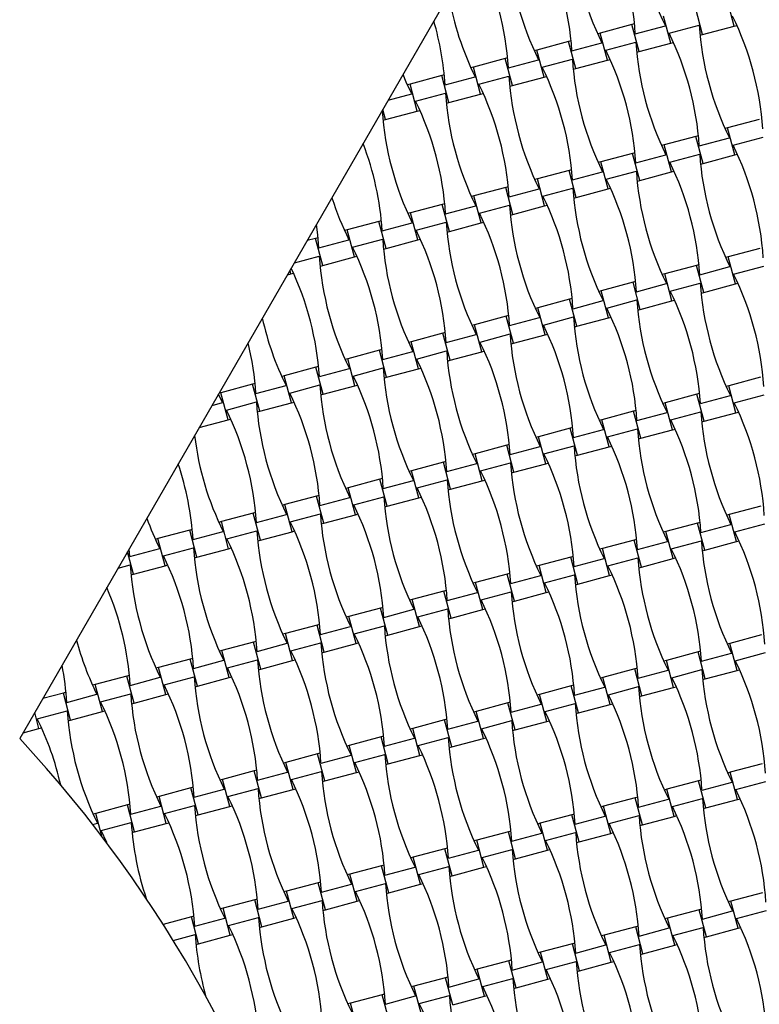
# Model space of a CAD drawing. Units: millimetres. Extents: x 1481 to 8781, y 2682 to 11757.
# Drawn here: x 5753 to 6240, y 8873 to 9521 of the extents above; entities that cross this region are included whole.
import ezdxf

# ---------------------------------------------------------------- set-up
doc = ezdxf.new("R2010")
doc.units = ezdxf.units.MM
doc.header["$LTSCALE"] = 50

msp = doc.modelspace()

# ---------------------------------------------------------------- linework, layer by layer
at = {"color": 7, "linetype": 'Continuous', "lineweight": 25}
for p, q in [((6162.51, 9757.16), (5753.24, 9048.28)), ((6223.49, 9517.08), (6218.73, 9534.85)), ((6181.76, 9505.9), (6177, 9523.67)), ((6202.63, 9511.49), (6197.86, 9529.26)), ((6156.14, 9518.08), (6135.27, 9512.49)), ((6157.82, 9518.53), (6156.14, 9518.08)), ((6160.9, 9500.31), (6156.14, 9518.08)), ((6158.36, 9511.93), (6178.15, 9517.24)), ((6180.61, 9512.34), (6200.4, 9517.64)), ((6202.63, 9511.49), (6223.49, 9517.08)), ((6223.49, 9517.08), (6225.18, 9517.53)), ((6135.27, 9512.49), (6133.59, 9512.04)), ((6140.03, 9494.72), (6135.27, 9512.49)), ((6200.94, 9511.04), (6202.63, 9511.49)), ((6114.41, 9506.9), (6093.54, 9501.31)), ((6116.09, 9507.35), (6114.41, 9506.9)), ((6119.17, 9489.13), (6114.41, 9506.9)), ((6116.63, 9500.75), (6136.42, 9506.05)), ((6138.88, 9501.16), (6158.67, 9506.46)), ((6160.9, 9500.31), (6181.76, 9505.9)), ((6181.76, 9505.9), (6183.45, 9506.35)), ((6093.54, 9501.31), (6091.86, 9500.86)), ((6098.31, 9483.54), (6093.54, 9501.31)), ((6159.21, 9499.86), (6160.9, 9500.31)), ((6072.68, 9495.72), (6051.82, 9490.13)), ((6074.37, 9496.17), (6072.68, 9495.72)), ((6077.44, 9477.95), (6072.68, 9495.72)), ((6074.9, 9489.57), (6094.69, 9494.87)), ((6097.16, 9489.98), (6116.95, 9495.28)), ((6119.17, 9489.13), (6140.03, 9494.72)), ((6140.03, 9494.72), (6141.72, 9495.17)), ((6032.64, 9484.99), (6030.95, 9484.54)), ((6051.82, 9490.13), (6050.13, 9489.68)), ((6056.58, 9472.36), (6051.82, 9490.13)), ((6117.48, 9488.68), (6119.17, 9489.13)), ((6010.09, 9478.95), (6008.4, 9478.5)), ((6030.95, 9484.54), (6010.09, 9478.95)), ((6014.85, 9461.18), (6010.09, 9478.95)), ((6035.71, 9466.77), (6030.95, 9484.54)), ((6033.18, 9478.39), (6052.97, 9483.69)), ((6055.43, 9478.8), (6075.22, 9484.1)), ((6077.44, 9477.95), (6098.31, 9483.54)), ((6098.31, 9483.54), (6099.99, 9483.99)), ((5995.78, 9468.37), (6011.24, 9472.51)), ((6013.7, 9467.62), (6033.49, 9472.92)), ((6035.71, 9466.77), (6056.58, 9472.36)), ((6056.58, 9472.36), (6058.26, 9472.81)), ((6075.76, 9477.5), (6077.44, 9477.95)), ((6034.03, 9466.32), (6035.71, 9466.77)), ((5993.99, 9455.59), (5992.21, 9462.2)), ((5993.99, 9455.59), (6014.85, 9461.18)), ((6014.85, 9461.18), (6016.54, 9461.63)), ((5992.3, 9455.13), (5993.99, 9455.59)), ((6239.95, 9455.65), (6219.09, 9450.06)), ((6219.09, 9450.06), (6217.4, 9449.61)), ((6223.85, 9432.29), (6219.09, 9450.06)), ((6198.22, 9444.47), (6177.36, 9438.88)), ((6199.91, 9444.92), (6198.22, 9444.47)), ((6202.99, 9426.69), (6198.22, 9444.47)), ((6200.45, 9438.32), (6220.24, 9443.62)), ((6222.7, 9438.72), (6242.49, 9444.03)), ((6156.5, 9433.29), (6135.63, 9427.7)), ((6158.18, 9433.74), (6156.5, 9433.29)), ((6161.26, 9415.51), (6156.5, 9433.29)), ((6177.36, 9438.88), (6175.67, 9438.43)), ((6182.12, 9421.1), (6177.36, 9438.88)), ((6180.97, 9427.54), (6200.76, 9432.85)), ((6135.63, 9427.7), (6133.95, 9427.24)), ((6140.39, 9409.92), (6135.63, 9427.7)), ((6158.72, 9427.14), (6178.51, 9432.44)), ((6201.3, 9426.24), (6202.99, 9426.69)), ((6202.99, 9426.69), (6223.85, 9432.29)), ((6223.85, 9432.29), (6225.53, 9432.74)), ((6114.77, 9422.11), (6093.9, 9416.52)), ((6116.45, 9422.56), (6114.77, 9422.11)), ((6119.53, 9404.33), (6114.77, 9422.11)), ((6116.99, 9415.96), (6136.78, 9421.26)), ((6139.24, 9416.36), (6159.03, 9421.66)), ((6161.26, 9415.51), (6182.12, 9421.1)), ((6182.12, 9421.1), (6183.81, 9421.56)), ((6093.9, 9416.52), (6092.22, 9416.06)), ((6098.67, 9398.74), (6093.9, 9416.52)), ((6159.57, 9415.06), (6161.26, 9415.51)), ((6073.04, 9410.92), (6052.18, 9405.33)), ((6074.72, 9411.38), (6073.04, 9410.92)), ((6077.8, 9393.15), (6073.04, 9410.92)), ((6075.26, 9404.77), (6095.05, 9410.08)), ((6097.52, 9405.18), (6117.31, 9410.48)), ((6119.53, 9404.33), (6140.39, 9409.92)), ((6140.39, 9409.92), (6142.08, 9410.37)), ((6052.18, 9405.33), (6050.49, 9404.88)), ((6056.94, 9387.56), (6052.18, 9405.33)), ((6117.84, 9403.88), (6119.53, 9404.33)), ((6010.45, 9394.15), (6008.76, 9393.7)), ((6031.31, 9399.74), (6010.45, 9394.15)), ((6015.21, 9376.38), (6010.45, 9394.15)), ((6033, 9400.2), (6031.31, 9399.74)), ((6036.07, 9381.97), (6031.31, 9399.74)), ((6033.53, 9393.59), (6053.32, 9398.9)), ((6055.79, 9394), (6075.58, 9399.3)), ((6077.8, 9393.15), (6098.67, 9398.74)), ((6098.67, 9398.74), (6100.35, 9399.19)), ((5989.58, 9388.56), (5968.72, 9382.97)), ((5991.27, 9389.01), (5989.58, 9388.56)), ((5994.35, 9370.79), (5989.58, 9388.56)), ((5991.81, 9382.41), (6011.6, 9387.71)), ((6014.06, 9382.82), (6033.85, 9388.12)), ((6036.07, 9381.97), (6056.94, 9387.56)), ((6056.94, 9387.56), (6058.62, 9388.01)), ((6076.12, 9392.7), (6077.8, 9393.15)), ((5968.72, 9382.97), (5967.03, 9382.52)), ((5973.48, 9365.2), (5968.72, 9382.97)), ((6034.39, 9381.52), (6036.07, 9381.97)), ((5947.86, 9377.38), (5942.4, 9375.92)), ((5949.54, 9377.83), (5947.86, 9377.38)), ((5952.62, 9359.61), (5947.86, 9377.38)), ((5950.08, 9371.23), (5969.87, 9376.53)), ((5972.33, 9371.64), (5992.12, 9376.94)), ((5994.35, 9370.79), (6015.21, 9376.38)), ((6015.21, 9376.38), (6016.89, 9376.83)), ((5992.66, 9370.34), (5994.35, 9370.79)), ((6240.31, 9370.85), (6219.45, 9365.26)), ((5934, 9361.37), (5950.39, 9365.76)), ((5952.62, 9359.61), (5973.48, 9365.2)), ((5973.48, 9365.2), (5975.17, 9365.65)), ((6219.45, 9365.26), (6217.76, 9364.81)), ((6224.21, 9347.49), (6219.45, 9365.26)), ((5931.75, 9354.02), (5931.12, 9356.38)), ((5950.93, 9359.16), (5952.62, 9359.61)), ((6198.58, 9359.67), (6177.72, 9354.08)), ((6200.27, 9360.12), (6198.58, 9359.67)), ((6203.34, 9341.9), (6198.58, 9359.67)), ((6200.81, 9353.52), (6220.6, 9358.82)), ((6223.06, 9353.93), (6242.85, 9359.23)), ((5929.39, 9353.39), (5931.75, 9354.02)), ((5931.75, 9354.02), (5933.44, 9354.47)), ((6158.54, 9348.94), (6156.85, 9348.49)), ((6177.72, 9354.08), (6176.03, 9353.63)), ((6182.48, 9336.31), (6177.72, 9354.08)), ((6135.99, 9342.9), (6134.3, 9342.45)), ((6156.85, 9348.49), (6135.99, 9342.9)), ((6140.75, 9325.13), (6135.99, 9342.9)), ((6161.62, 9330.72), (6156.85, 9348.49)), ((6159.08, 9342.34), (6178.87, 9347.64)), ((6181.33, 9342.75), (6201.12, 9348.05)), ((6203.34, 9341.9), (6224.21, 9347.49)), ((6224.21, 9347.49), (6225.89, 9347.94)), ((6115.13, 9337.31), (6094.26, 9331.72)), ((6116.81, 9337.76), (6115.13, 9337.31)), ((6119.89, 9319.54), (6115.13, 9337.31)), ((6117.35, 9331.16), (6137.14, 9336.46)), ((6139.6, 9331.57), (6159.39, 9336.87)), ((6161.62, 9330.72), (6182.48, 9336.31)), ((6182.48, 9336.31), (6184.17, 9336.76)), ((6201.66, 9341.45), (6203.34, 9341.9)), ((6094.26, 9331.72), (6092.58, 9331.27)), ((6099.02, 9313.95), (6094.26, 9331.72)), ((6159.93, 9330.27), (6161.62, 9330.72)), ((6073.4, 9326.13), (6052.53, 9320.54)), ((6075.08, 9326.58), (6073.4, 9326.13)), ((6078.16, 9308.36), (6073.4, 9326.13)), ((6075.62, 9319.98), (6095.41, 9325.28)), ((6097.88, 9320.38), (6117.66, 9325.69)), ((6119.89, 9319.54), (6140.75, 9325.13)), ((6140.75, 9325.13), (6142.44, 9325.58)), ((6052.53, 9320.54), (6050.85, 9320.09)), ((6057.3, 9302.76), (6052.53, 9320.54)), ((6118.2, 9319.08), (6119.89, 9319.54)), ((6031.67, 9314.95), (6010.81, 9309.36)), ((6033.36, 9315.4), (6031.67, 9314.95)), ((6036.43, 9297.17), (6031.67, 9314.95)), ((6033.89, 9308.8), (6053.68, 9314.1)), ((6056.15, 9309.2), (6075.94, 9314.51)), ((6078.16, 9308.36), (6099.02, 9313.95)), ((6099.02, 9313.95), (6100.71, 9314.4)), ((5989.94, 9303.77), (5969.08, 9298.18)), ((5991.63, 9304.22), (5989.94, 9303.77)), ((5994.7, 9285.99), (5989.94, 9303.77)), ((6010.81, 9309.36), (6009.12, 9308.91)), ((6015.57, 9291.58), (6010.81, 9309.36)), ((6014.42, 9298.02), (6034.21, 9303.33)), ((6076.47, 9307.9), (6078.16, 9308.36)), ((5969.08, 9298.18), (5967.39, 9297.72)), ((5973.84, 9280.4), (5969.08, 9298.18)), ((5992.17, 9297.62), (6011.96, 9302.92)), ((6034.75, 9296.72), (6036.43, 9297.17)), ((6036.43, 9297.17), (6057.3, 9302.76)), ((6057.3, 9302.76), (6058.98, 9303.22)), ((5948.21, 9292.59), (5927.35, 9286.99)), ((5949.9, 9293.04), (5948.21, 9292.59)), ((5952.98, 9274.81), (5948.21, 9292.59)), ((5950.44, 9286.43), (5970.23, 9291.74)), ((5972.69, 9286.84), (5992.48, 9292.14)), ((5994.7, 9285.99), (6015.57, 9291.58)), ((6015.57, 9291.58), (6017.25, 9292.04)), ((5927.35, 9286.99), (5925.66, 9286.54)), ((5932.11, 9269.22), (5927.35, 9286.99)), ((5993.02, 9285.54), (5994.7, 9285.99)), ((6240.67, 9286.06), (6219.81, 9280.47)), ((5906.49, 9281.4), (5885.62, 9275.81)), ((5908.17, 9281.86), (5906.49, 9281.4)), ((5911.25, 9263.63), (5906.49, 9281.4)), ((5908.71, 9275.25), (5928.5, 9280.56)), ((5930.96, 9275.66), (5950.75, 9280.96)), ((5952.98, 9274.81), (5973.84, 9280.4)), ((5973.84, 9280.4), (5975.53, 9280.85)), ((6219.81, 9280.47), (6218.12, 9280.01)), ((6224.57, 9262.69), (6219.81, 9280.47)), ((5886.77, 9269.38), (5884.12, 9274.97)), ((5885.62, 9275.81), (5884.42, 9275.49)), ((5890.38, 9258.04), (5885.62, 9275.81)), ((5951.29, 9274.36), (5952.98, 9274.81)), ((6198.94, 9274.87), (6178.08, 9269.28)), ((6200.63, 9275.33), (6198.94, 9274.87)), ((6203.7, 9257.1), (6198.94, 9274.87)), ((6201.17, 9268.72), (6220.95, 9274.03)), ((6223.42, 9269.13), (6243.21, 9274.43)), ((5879.81, 9267.51), (5886.77, 9269.38)), ((5889.24, 9264.48), (5909.02, 9269.78)), ((5911.25, 9263.63), (5932.11, 9269.22)), ((5932.11, 9269.22), (5933.8, 9269.67)), ((6178.08, 9269.28), (6176.39, 9268.83)), ((6182.84, 9251.51), (6178.08, 9269.28)), ((5871.41, 9252.96), (5890.38, 9258.04)), ((5890.38, 9258.04), (5892.07, 9258.49)), ((5909.56, 9263.18), (5911.25, 9263.63)), ((6136.35, 9258.1), (6134.66, 9257.65)), ((6157.21, 9263.69), (6136.35, 9258.1)), ((6141.11, 9240.33), (6136.35, 9258.1)), ((6158.9, 9264.15), (6157.21, 9263.69)), ((6161.98, 9245.92), (6157.21, 9263.69)), ((6159.44, 9257.54), (6179.23, 9262.85)), ((6181.69, 9257.95), (6201.48, 9263.25)), ((6203.7, 9257.1), (6224.57, 9262.69)), ((6224.57, 9262.69), (6226.25, 9263.14)), ((6115.49, 9252.51), (6094.62, 9246.92)), ((6117.17, 9252.96), (6115.49, 9252.51)), ((6120.25, 9234.74), (6115.49, 9252.51)), ((6117.71, 9246.36), (6137.5, 9251.66)), ((6139.96, 9246.77), (6159.75, 9252.07)), ((6161.98, 9245.92), (6182.84, 9251.51)), ((6182.84, 9251.51), (6184.53, 9251.96)), ((6202.02, 9256.65), (6203.7, 9257.1)), ((6094.62, 9246.92), (6092.94, 9246.47)), ((6099.38, 9229.15), (6094.62, 9246.92)), ((6160.29, 9245.47), (6161.98, 9245.92)), ((6073.76, 9241.33), (6052.89, 9235.74)), ((6075.44, 9241.78), (6073.76, 9241.33)), ((6078.52, 9223.56), (6073.76, 9241.33)), ((6075.98, 9235.18), (6095.77, 9240.48)), ((6098.23, 9235.59), (6118.02, 9240.89)), ((6120.25, 9234.74), (6141.11, 9240.33)), ((6141.11, 9240.33), (6142.8, 9240.78)), ((6052.89, 9235.74), (6051.21, 9235.29)), ((6057.66, 9217.97), (6052.89, 9235.74)), ((6118.56, 9234.29), (6120.25, 9234.74)), ((6032.03, 9230.15), (6011.17, 9224.56)), ((6033.71, 9230.6), (6032.03, 9230.15)), ((6036.79, 9212.38), (6032.03, 9230.15)), ((6034.25, 9224), (6054.04, 9229.3)), ((6056.51, 9224.41), (6076.3, 9229.71)), ((6078.52, 9223.56), (6099.38, 9229.15)), ((6099.38, 9229.15), (6101.07, 9229.6)), ((5991.99, 9219.42), (5990.3, 9218.97)), ((6011.17, 9224.56), (6009.48, 9224.11)), ((6015.93, 9206.79), (6011.17, 9224.56)), ((6076.83, 9223.11), (6078.52, 9223.56)), ((5969.44, 9213.38), (5967.75, 9212.93)), ((5990.3, 9218.97), (5969.44, 9213.38)), ((5974.2, 9195.61), (5969.44, 9213.38)), ((5995.06, 9201.2), (5990.3, 9218.97)), ((5992.53, 9212.82), (6012.31, 9218.12)), ((6014.78, 9213.23), (6034.57, 9218.53)), ((6036.79, 9212.38), (6057.66, 9217.97)), ((6057.66, 9217.97), (6059.34, 9218.42)), ((5948.57, 9207.79), (5927.71, 9202.2)), ((5950.26, 9208.24), (5948.57, 9207.79)), ((5953.34, 9190.02), (5948.57, 9207.79)), ((5950.8, 9201.64), (5970.59, 9206.94)), ((5973.05, 9202.05), (5992.84, 9207.35)), ((5995.06, 9201.2), (6015.93, 9206.79)), ((6015.93, 9206.79), (6017.61, 9207.24)), ((6035.11, 9211.93), (6036.79, 9212.38)), ((5927.71, 9202.2), (5926.02, 9201.75)), ((5932.47, 9184.43), (5927.71, 9202.2)), ((5993.38, 9200.75), (5995.06, 9201.2)), ((6241.03, 9201.26), (6220.16, 9195.67)), ((5906.85, 9196.61), (5885.98, 9191.02)), ((5908.53, 9197.06), (5906.85, 9196.61)), ((5911.61, 9178.83), (5906.85, 9196.61)), ((5909.07, 9190.46), (5928.86, 9195.76)), ((5931.32, 9190.86), (5951.11, 9196.17)), ((5953.34, 9190.02), (5974.2, 9195.61)), ((5974.2, 9195.61), (5975.89, 9196.06)), ((6220.16, 9195.67), (6218.48, 9195.22)), ((6224.93, 9177.9), (6220.16, 9195.67)), ((5885.98, 9191.02), (5884.3, 9190.57)), ((5890.74, 9173.24), (5885.98, 9191.02)), ((5951.65, 9189.56), (5953.34, 9190.02)), ((6199.3, 9190.08), (6178.44, 9184.49)), ((6200.99, 9190.53), (6199.3, 9190.08)), ((6204.06, 9172.31), (6199.3, 9190.08)), ((6201.52, 9183.93), (6221.31, 9189.23)), ((6223.78, 9184.33), (6243.57, 9189.64)), ((5865.12, 9185.43), (5844.25, 9179.84)), ((5866.8, 9185.88), (5865.12, 9185.43)), ((5869.88, 9167.65), (5865.12, 9185.43)), ((5867.34, 9179.28), (5887.13, 9184.58)), ((5889.59, 9179.68), (5909.38, 9184.99)), ((5911.61, 9178.83), (5932.47, 9184.43)), ((5932.47, 9184.43), (5934.16, 9184.88)), ((6178.44, 9184.49), (6176.75, 9184.04)), ((6183.2, 9166.71), (6178.44, 9184.49)), ((5844.25, 9179.84), (5842.57, 9179.38)), ((5849.02, 9162.06), (5844.25, 9179.84)), ((5847.87, 9168.5), (5867.66, 9173.8)), ((5890.74, 9173.24), (5892.43, 9173.7)), ((5909.92, 9178.38), (5911.61, 9178.83)), ((6157.57, 9178.9), (6136.71, 9173.31)), ((6159.26, 9179.35), (6157.57, 9178.9)), ((6162.33, 9161.12), (6157.57, 9178.9)), ((6159.8, 9172.75), (6179.59, 9178.05)), ((6182.05, 9173.15), (6201.84, 9178.46)), ((6204.06, 9172.31), (6224.93, 9177.9)), ((6224.93, 9177.9), (6226.61, 9178.35)), ((5828.15, 9156.47), (5824.21, 9171.2)), ((5825.61, 9168.1), (5825.24, 9172.99)), ((5825.61, 9168.1), (5845.4, 9173.4)), ((5868.19, 9167.2), (5869.88, 9167.65)), ((5869.88, 9167.65), (5890.74, 9173.24)), ((6115.84, 9167.72), (6094.98, 9162.13)), ((6117.53, 9168.17), (6115.84, 9167.72)), ((6120.61, 9149.94), (6115.84, 9167.72)), ((6136.71, 9173.31), (6135.02, 9172.86)), ((6141.47, 9155.53), (6136.71, 9173.31)), ((6140.32, 9161.97), (6160.11, 9167.28)), ((6202.38, 9171.85), (6204.06, 9172.31)), ((5818.03, 9160.51), (5825.93, 9162.62)), ((5828.15, 9156.47), (5849.02, 9162.06)), ((5849.02, 9162.06), (5850.7, 9162.52)), ((6094.98, 9162.13), (6093.3, 9161.67)), ((6099.74, 9144.35), (6094.98, 9162.13)), ((6118.07, 9161.57), (6137.86, 9166.87)), ((6160.65, 9160.67), (6162.33, 9161.12)), ((6162.33, 9161.12), (6183.2, 9166.71)), ((6183.2, 9166.71), (6184.88, 9167.17)), ((5826.47, 9156.02), (5828.15, 9156.47)), ((6074.12, 9156.54), (6053.25, 9150.95)), ((6075.8, 9156.99), (6074.12, 9156.54)), ((6078.88, 9138.76), (6074.12, 9156.54)), ((6076.34, 9150.38), (6096.13, 9155.69)), ((6098.59, 9150.79), (6118.38, 9156.09)), ((6120.61, 9149.94), (6141.47, 9155.53)), ((6141.47, 9155.53), (6143.16, 9155.99)), ((6053.25, 9150.95), (6051.57, 9150.49)), ((6058.01, 9133.17), (6053.25, 9150.95)), ((6118.92, 9149.49), (6120.61, 9149.94)), ((6032.39, 9145.35), (6011.52, 9139.76)), ((6034.07, 9145.81), (6032.39, 9145.35)), ((6037.15, 9127.58), (6032.39, 9145.35)), ((6034.61, 9139.2), (6054.4, 9144.51)), ((6056.87, 9139.61), (6076.65, 9144.91)), ((6078.88, 9138.76), (6099.74, 9144.35)), ((6099.74, 9144.35), (6101.43, 9144.8)), ((6011.52, 9139.76), (6009.84, 9139.31)), ((6016.29, 9121.99), (6011.52, 9139.76)), ((6077.19, 9138.31), (6078.88, 9138.76)), ((5969.8, 9128.58), (5968.11, 9128.13)), ((5990.66, 9134.17), (5969.8, 9128.58)), ((5974.56, 9110.81), (5969.8, 9128.58)), ((5992.35, 9134.63), (5990.66, 9134.17)), ((5995.42, 9116.4), (5990.66, 9134.17)), ((5992.88, 9128.02), (6012.67, 9133.33)), ((6015.14, 9128.43), (6034.93, 9133.73)), ((6037.15, 9127.58), (6058.01, 9133.17)), ((6058.01, 9133.17), (6059.7, 9133.62)), ((5948.93, 9122.99), (5928.07, 9117.4)), ((5950.62, 9123.44), (5948.93, 9122.99)), ((5953.69, 9105.22), (5948.93, 9122.99)), ((5951.16, 9116.84), (5970.95, 9122.14)), ((5973.41, 9117.25), (5993.2, 9122.55)), ((5995.42, 9116.4), (6016.29, 9121.99)), ((6016.29, 9121.99), (6017.97, 9122.44)), ((6035.47, 9127.13), (6037.15, 9127.58)), ((5928.07, 9117.4), (5926.38, 9116.95)), ((5932.83, 9099.63), (5928.07, 9117.4)), ((5993.74, 9115.95), (5995.42, 9116.4)), ((6241.39, 9116.46), (6220.52, 9110.87)), ((5907.2, 9111.81), (5886.34, 9106.22)), ((5908.89, 9112.26), (5907.2, 9111.81)), ((5911.97, 9094.04), (5907.2, 9111.81)), ((5909.43, 9105.66), (5929.22, 9110.96)), ((5931.68, 9106.07), (5951.47, 9111.37)), ((5953.69, 9105.22), (5974.56, 9110.81)), ((5974.56, 9110.81), (5976.24, 9111.26)), ((6220.52, 9110.87), (6218.84, 9110.42)), ((6225.29, 9093.1), (6220.52, 9110.87)), ((5886.34, 9106.22), (5884.66, 9105.77)), ((5891.1, 9088.45), (5886.34, 9106.22)), ((5952.01, 9104.77), (5953.69, 9105.22)), ((6199.66, 9105.28), (6178.8, 9099.69)), ((6201.35, 9105.73), (6199.66, 9105.28)), ((6204.42, 9087.51), (6199.66, 9105.28)), ((6201.88, 9099.13), (6221.67, 9104.43)), ((6224.14, 9099.54), (6243.93, 9104.84)), ((5865.48, 9100.63), (5844.61, 9095.04)), ((5867.16, 9101.08), (5865.48, 9100.63)), ((5870.24, 9082.86), (5865.48, 9100.63)), ((5867.7, 9094.48), (5887.49, 9099.78)), ((5889.95, 9094.89), (5909.74, 9100.19)), ((5911.97, 9094.04), (5932.83, 9099.63)), ((5932.83, 9099.63), (5934.52, 9100.08)), ((6178.8, 9099.69), (6177.11, 9099.24)), ((6183.56, 9081.92), (6178.8, 9099.69)), ((5823.75, 9089.45), (5802.88, 9083.86)), ((5825.43, 9089.9), (5823.75, 9089.45)), ((5828.51, 9071.68), (5823.75, 9089.45)), ((5844.61, 9095.04), (5842.93, 9094.59)), ((5849.37, 9077.27), (5844.61, 9095.04)), ((5910.28, 9093.59), (5911.97, 9094.04)), ((6157.93, 9094.1), (6137.07, 9088.51)), ((6159.62, 9094.55), (6157.93, 9094.1)), ((6162.69, 9076.33), (6157.93, 9094.1)), ((6160.16, 9087.95), (6179.95, 9093.25)), ((6182.41, 9088.36), (6202.2, 9093.66)), ((6204.42, 9087.51), (6225.29, 9093.1)), ((6225.29, 9093.1), (6226.97, 9093.55)), ((5802.88, 9083.86), (5801.2, 9083.41)), ((5807.65, 9066.09), (5802.88, 9083.86)), ((5825.97, 9083.3), (5845.76, 9088.6)), ((5848.23, 9083.71), (5868.01, 9089.01)), ((5870.24, 9082.86), (5891.1, 9088.45)), ((5891.1, 9088.45), (5892.79, 9088.9)), ((6117.89, 9083.37), (6116.2, 9082.92)), ((6137.07, 9088.51), (6135.38, 9088.06)), ((6141.83, 9070.74), (6137.07, 9088.51)), ((6202.74, 9087.06), (6204.42, 9087.51)), ((5782.02, 9078.27), (5768.45, 9074.63)), ((5783.71, 9078.72), (5782.02, 9078.27)), ((5786.78, 9060.5), (5782.02, 9078.27)), ((5784.24, 9072.12), (5804.03, 9077.42)), ((5806.5, 9072.52), (5826.29, 9077.83)), ((5828.51, 9071.68), (5849.37, 9077.27)), ((5849.37, 9077.27), (5851.06, 9077.72)), ((5868.55, 9082.41), (5870.24, 9082.86)), ((6095.34, 9077.33), (6093.65, 9076.88)), ((6116.2, 9082.92), (6095.34, 9077.33)), ((6100.1, 9059.56), (6095.34, 9077.33)), ((6120.97, 9065.15), (6116.2, 9082.92)), ((6118.43, 9076.77), (6138.22, 9082.07)), ((6140.68, 9077.18), (6160.47, 9082.48)), ((6162.69, 9076.33), (6183.56, 9081.92)), ((6183.56, 9081.92), (6185.24, 9082.37)), ((5826.83, 9071.22), (5828.51, 9071.68)), ((6074.48, 9071.74), (6053.61, 9066.15)), ((6076.16, 9072.19), (6074.48, 9071.74)), ((6079.24, 9053.97), (6074.48, 9071.74)), ((6076.7, 9065.59), (6096.49, 9070.89)), ((6098.95, 9066), (6118.74, 9071.3)), ((6120.97, 9065.15), (6141.83, 9070.74)), ((6141.83, 9070.74), (6143.52, 9071.19)), ((6161.01, 9075.88), (6162.69, 9076.33)), ((5765.92, 9054.91), (5763.11, 9065.38)), ((5764.77, 9061.34), (5784.56, 9066.65)), ((5786.78, 9060.5), (5807.65, 9066.09)), ((5807.65, 9066.09), (5809.33, 9066.54)), ((6053.61, 9066.15), (6051.93, 9065.7)), ((6058.37, 9048.38), (6053.61, 9066.15)), ((6119.28, 9064.7), (6120.97, 9065.15)), ((5785.1, 9060.04), (5786.78, 9060.5)), ((6032.75, 9060.56), (6011.88, 9054.97)), ((6034.43, 9061.01), (6032.75, 9060.56)), ((6037.51, 9042.79), (6032.75, 9060.56)), ((6034.97, 9054.41), (6054.76, 9059.71)), ((6057.22, 9054.81), (6077.01, 9060.12)), ((6079.24, 9053.97), (6100.1, 9059.56)), ((6100.1, 9059.56), (6101.79, 9060.01)), ((5755.44, 9052.1), (5765.92, 9054.91)), ((5765.92, 9054.91), (5767.6, 9055.36)), ((6011.88, 9054.97), (6010.2, 9054.52)), ((6016.65, 9037.19), (6011.88, 9054.97)), ((6077.55, 9053.51), (6079.24, 9053.97)), ((5991.02, 9049.38), (5970.16, 9043.79)), ((5992.71, 9049.83), (5991.02, 9049.38)), ((5995.78, 9031.6), (5991.02, 9049.38)), ((5993.24, 9043.23), (6013.03, 9048.53)), ((6015.5, 9043.63), (6035.29, 9048.94)), ((6037.51, 9042.79), (6058.37, 9048.38)), ((6058.37, 9048.38), (6060.06, 9048.83)), ((5949.29, 9038.2), (5928.43, 9032.61)), ((5950.98, 9038.65), (5949.29, 9038.2)), ((5954.05, 9020.42), (5949.29, 9038.2)), ((5970.16, 9043.79), (5968.47, 9043.34)), ((5974.92, 9026.01), (5970.16, 9043.79)), ((5973.77, 9032.45), (5993.56, 9037.75)), ((6016.65, 9037.19), (6018.33, 9037.65)), ((6035.82, 9042.33), (6037.51, 9042.79)), ((5928.43, 9032.61), (5926.74, 9032.15)), ((5933.19, 9014.83), (5928.43, 9032.61)), ((5951.52, 9032.05), (5971.31, 9037.35)), ((5994.1, 9031.15), (5995.78, 9031.6)), ((5995.78, 9031.6), (6016.65, 9037.19)), ((6241.75, 9031.67), (6220.88, 9026.08)), ((5907.56, 9027.02), (5886.7, 9021.42)), ((5909.25, 9027.47), (5907.56, 9027.02)), ((5912.33, 9009.24), (5907.56, 9027.02)), ((5909.79, 9020.86), (5929.58, 9026.17)), ((5932.04, 9021.27), (5951.83, 9026.57)), ((5954.05, 9020.42), (5974.92, 9026.01)), ((5974.92, 9026.01), (5976.6, 9026.47)), ((6220.88, 9026.08), (6219.2, 9025.62)), ((6225.65, 9008.3), (6220.88, 9026.08)), ((5886.7, 9021.42), (5885.01, 9020.97)), ((5891.46, 9003.65), (5886.7, 9021.42)), ((5952.37, 9019.97), (5954.05, 9020.42)), ((6200.02, 9020.49), (6179.15, 9014.9)), ((6201.7, 9020.94), (6200.02, 9020.49)), ((6204.78, 9002.71), (6200.02, 9020.49)), ((6202.24, 9014.33), (6222.03, 9019.64)), ((6224.5, 9014.74), (6244.29, 9020.04)), ((5865.84, 9015.83), (5844.97, 9010.24)), ((5867.52, 9016.29), (5865.84, 9015.83)), ((5870.6, 8998.06), (5865.84, 9015.83)), ((5868.06, 9009.68), (5887.85, 9014.99)), ((5890.31, 9010.09), (5910.1, 9015.39)), ((5912.33, 9009.24), (5933.19, 9014.83)), ((5933.19, 9014.83), (5934.88, 9015.28)), ((6179.15, 9014.9), (6177.47, 9014.44)), ((6183.92, 8997.12), (6179.15, 9014.9)), ((5844.97, 9010.24), (5843.29, 9009.79)), ((5849.73, 8992.47), (5844.97, 9010.24)), ((5910.64, 9008.79), (5912.33, 9009.24)), ((6158.29, 9009.3), (6137.43, 9003.71)), ((6159.98, 9009.76), (6158.29, 9009.3)), ((6163.05, 8991.53), (6158.29, 9009.3)), ((6160.51, 9003.15), (6180.3, 9008.46)), ((6182.77, 9003.56), (6202.56, 9008.86)), ((6204.78, 9002.71), (6225.65, 9008.3)), ((6225.65, 9008.3), (6227.33, 9008.75)), ((5803.24, 8999.06), (5801.56, 8998.61)), ((5824.11, 9004.65), (5803.24, 8999.06)), ((5807.27, 8984.02), (5803.24, 8999.06)), ((5825.79, 9005.1), (5824.11, 9004.65)), ((5828.87, 8986.88), (5824.11, 9004.65)), ((5826.33, 8998.5), (5846.12, 9003.81)), ((5848.58, 8998.91), (5868.37, 9004.21)), ((5870.6, 8998.06), (5891.46, 9003.65)), ((5891.46, 9003.65), (5893.15, 9004.1)), ((6137.43, 9003.71), (6135.74, 9003.26)), ((6142.19, 8985.94), (6137.43, 9003.71)), ((6203.1, 9002.26), (6204.78, 9002.71)), ((5801.3, 8991.79), (5804.39, 8992.62)), ((5806.86, 8987.73), (5826.65, 8993.03)), ((5828.87, 8986.88), (5849.73, 8992.47)), ((5849.73, 8992.47), (5851.42, 8992.92)), ((5868.91, 8997.61), (5870.6, 8998.06)), ((6095.7, 8992.53), (6094.01, 8992.08)), ((6116.56, 8998.12), (6095.7, 8992.53)), ((6100.46, 8974.76), (6095.7, 8992.53)), ((6118.25, 8998.58), (6116.56, 8998.12)), ((6121.33, 8980.35), (6116.56, 8998.12)), ((6118.79, 8991.97), (6138.58, 8997.28)), ((6141.04, 8992.38), (6160.83, 8997.68)), ((6163.05, 8991.53), (6183.92, 8997.12)), ((6183.92, 8997.12), (6185.6, 8997.57)), ((5827.18, 8986.43), (5828.87, 8986.88)), ((6074.83, 8986.94), (6053.97, 8981.35)), ((6076.52, 8987.39), (6074.83, 8986.94)), ((6079.6, 8969.17), (6074.83, 8986.94)), ((6077.06, 8980.79), (6096.85, 8986.09)), ((6099.31, 8981.2), (6119.1, 8986.5)), ((6121.33, 8980.35), (6142.19, 8985.94)), ((6142.19, 8985.94), (6143.87, 8986.39)), ((6161.37, 8991.08), (6163.05, 8991.53)), ((5809.12, 8981.59), (5809.69, 8981.74)), ((6053.97, 8981.35), (6052.29, 8980.9)), ((6058.73, 8963.58), (6053.97, 8981.35)), ((6119.64, 8979.9), (6121.33, 8980.35)), ((6033.11, 8975.76), (6012.24, 8970.17)), ((6034.79, 8976.21), (6033.11, 8975.76)), ((6037.87, 8957.99), (6033.11, 8975.76)), ((6035.33, 8969.61), (6055.12, 8974.91)), ((6057.58, 8970.02), (6077.37, 8975.32)), ((6079.6, 8969.17), (6100.46, 8974.76)), ((6100.46, 8974.76), (6102.15, 8975.21)), ((6012.24, 8970.17), (6010.56, 8969.72)), ((6017.01, 8952.4), (6012.24, 8970.17)), ((6077.91, 8968.72), (6079.6, 8969.17)), ((5991.38, 8964.58), (5970.51, 8958.99)), ((5993.06, 8965.03), (5991.38, 8964.58)), ((5996.14, 8946.81), (5991.38, 8964.58)), ((5993.6, 8958.43), (6013.39, 8963.73)), ((6015.86, 8958.84), (6035.65, 8964.14)), ((6037.87, 8957.99), (6058.73, 8963.58)), ((6058.73, 8963.58), (6060.42, 8964.03)), ((5949.65, 8953.4), (5928.79, 8947.81)), ((5951.34, 8953.85), (5949.65, 8953.4)), ((5954.41, 8935.63), (5949.65, 8953.4)), ((5970.51, 8958.99), (5968.83, 8958.54)), ((5975.28, 8941.22), (5970.51, 8958.99)), ((6036.18, 8957.54), (6037.87, 8957.99)), ((5928.79, 8947.81), (5927.1, 8947.36)), ((5933.55, 8930.04), (5928.79, 8947.81)), ((5951.87, 8947.25), (5971.66, 8952.55)), ((5974.13, 8947.66), (5993.92, 8952.96)), ((5996.14, 8946.81), (6017.01, 8952.4)), ((6017.01, 8952.4), (6018.69, 8952.85)), ((5907.92, 8942.22), (5887.06, 8936.63)), ((5909.61, 8942.67), (5907.92, 8942.22)), ((5912.69, 8924.45), (5907.92, 8942.22)), ((5910.15, 8936.07), (5929.94, 8941.37)), ((5932.4, 8936.47), (5952.19, 8941.78)), ((5954.41, 8935.63), (5975.28, 8941.22)), ((5975.28, 8941.22), (5976.96, 8941.67)), ((5994.46, 8946.36), (5996.14, 8946.81)), ((6221.24, 8941.28), (6219.56, 8940.83)), ((6242.11, 8946.87), (6221.24, 8941.28)), ((6226, 8923.51), (6221.24, 8941.28)), ((5887.06, 8936.63), (5885.37, 8936.18)), ((5891.82, 8918.86), (5887.06, 8936.63)), ((5952.73, 8935.18), (5954.41, 8935.63)), ((6200.38, 8935.69), (6179.51, 8930.1)), ((6202.06, 8936.14), (6200.38, 8935.69)), ((6205.14, 8917.92), (6200.38, 8935.69)), ((6202.6, 8929.54), (6222.39, 8934.84)), ((6224.85, 8929.95), (6244.64, 8935.25)), ((5866.19, 8931.04), (5847.63, 8926.06)), ((5867.88, 8931.49), (5866.19, 8931.04)), ((5870.96, 8913.26), (5866.19, 8931.04)), ((5868.42, 8924.89), (5888.21, 8930.19)), ((5890.67, 8925.29), (5910.46, 8930.6)), ((5912.69, 8924.45), (5933.55, 8930.04)), ((5933.55, 8930.04), (5935.23, 8930.49)), ((6179.51, 8930.1), (6177.83, 8929.65)), ((6184.28, 8912.33), (6179.51, 8930.1)), ((5911, 8923.99), (5912.69, 8924.45)), ((6158.65, 8924.51), (6137.79, 8918.92)), ((6160.34, 8924.96), (6158.65, 8924.51)), ((6163.41, 8906.74), (6158.65, 8924.51)), ((6160.87, 8918.36), (6180.66, 8923.66)), ((6183.13, 8918.76), (6202.92, 8924.07)), ((6205.14, 8917.92), (6226, 8923.51)), ((6226, 8923.51), (6227.69, 8923.96)), ((5854.23, 8915.53), (5868.73, 8919.42)), ((5870.96, 8913.26), (5891.82, 8918.86)), ((5891.82, 8918.86), (5893.51, 8919.31)), ((6137.79, 8918.92), (6136.1, 8918.47)), ((6142.55, 8901.14), (6137.79, 8918.92)), ((6203.45, 8917.46), (6205.14, 8917.92)), ((5869.27, 8912.81), (5870.96, 8913.26)), ((6116.92, 8913.33), (6096.06, 8907.74)), ((6118.61, 8913.78), (6116.92, 8913.33)), ((6121.68, 8895.55), (6116.92, 8913.33)), ((6119.15, 8907.18), (6138.94, 8912.48)), ((6141.4, 8907.58), (6161.19, 8912.89)), ((6163.41, 8906.74), (6184.28, 8912.33)), ((6184.28, 8912.33), (6185.96, 8912.78)), ((6075.19, 8902.15), (6054.33, 8896.56)), ((6076.88, 8902.6), (6075.19, 8902.15)), ((6079.96, 8884.37), (6075.19, 8902.15)), ((6096.06, 8907.74), (6094.37, 8907.29)), ((6100.82, 8889.96), (6096.06, 8907.74)), ((6099.67, 8896.4), (6119.46, 8901.7)), ((6142.55, 8901.14), (6144.23, 8901.6)), ((6161.73, 8906.28), (6163.41, 8906.74)), ((6054.33, 8896.56), (6052.64, 8896.1)), ((6059.09, 8878.78), (6054.33, 8896.56)), ((6077.42, 8896), (6097.21, 8901.3)), ((6120, 8895.1), (6121.68, 8895.55)), ((6121.68, 8895.55), (6142.55, 8901.14)), ((6033.47, 8890.97), (6012.6, 8885.37)), ((6035.15, 8891.42), (6033.47, 8890.97)), ((6038.23, 8873.19), (6033.47, 8890.97)), ((6035.69, 8884.81), (6055.48, 8890.12)), ((6057.94, 8885.22), (6077.73, 8890.52)), ((6079.96, 8884.37), (6100.82, 8889.96)), ((6100.82, 8889.96), (6102.51, 8890.42)), ((6012.6, 8885.37), (6010.92, 8884.92)), ((6017.36, 8867.6), (6012.6, 8885.37)), ((6078.27, 8883.92), (6079.96, 8884.37)), ((5991.74, 8879.78), (5970.87, 8874.19)), ((5993.42, 8880.24), (5991.74, 8879.78)), ((5996.5, 8862.01), (5991.74, 8879.78)), ((5993.96, 8873.63), (6013.75, 8878.94)), ((6016.21, 8874.04), (6036, 8879.34)), ((6038.23, 8873.19), (6059.09, 8878.78)), ((6059.09, 8878.78), (6060.78, 8879.23)), ((5970.87, 8874.19), (5969.19, 8873.74)), ((5975.64, 8856.42), (5970.87, 8874.19))]:
    msp.add_line(p, q, dxfattribs=at)
at = {"color": 7, "linetype": 'Continuous', "lineweight": 25, "flags": 128}
for points in [[(6011.24, 9472.51), (6007.61, 9480.27), (6005.51, 9485.22)], [(5950.08, 9371.23), (5949.34, 9379.77), (5948.49, 9386.47)], [(5810.69, 8979.49), (5810.49, 8979.96), (5806.86, 8987.73)]]:
    msp.add_lwpolyline(points, dxfattribs=at)
at = {"color": 7, "linetype": 'Continuous', "lineweight": 25}
for centre, radius, start, end in [((5130.53, 8469.71), 1900, 330, 60), ((5130.53, 8469.71), 1650, 338.71474, 51.28526), ((6353.3, 9603.84), 195.39, 183.69099, 206.30901), ((5963.37, 9499.35), 195.39, 3.69099, 26.30901), ((6311.58, 9592.65), 195.39, 183.69099, 206.30901), ((6269.85, 9581.47), 195.39, 183.69099, 206.30901), ((5921.64, 9488.17), 195.39, 3.69099, 26.30901), ((5879.92, 9476.99), 195.39, 3.69099, 26.30901), ((6228.12, 9570.29), 195.39, 189.73784, 206.30901), ((6047.19, 9436.92), 195.39, 3.69099, 26.30901), ((5838.19, 9465.81), 195.39, 3.69099, 16.21774), ((6395.39, 9530.22), 195.39, 183.69099, 206.30901), ((6005.46, 9425.74), 195.39, 3.69099, 26.30901), ((6353.66, 9519.04), 195.39, 183.69099, 206.30901), ((5963.73, 9414.56), 195.39, 3.69099, 26.30901), ((6311.93, 9507.86), 195.39, 183.69099, 206.30901), ((5922, 9403.38), 195.39, 3.69099, 26.30901), ((5880.27, 9392.2), 195.39, 3.69099, 26.30901), ((6270.21, 9496.68), 195.39, 183.69099, 206.30901), ((6228.48, 9485.5), 195.39, 183.69099, 206.30901), ((5838.55, 9381.01), 195.39, 3.69099, 26.30901), ((6186.75, 9474.32), 195.39, 183.77549, 206.30901), ((5796.82, 9369.83), 195.39, 3.69099, 20.97386), ((6395.75, 9445.42), 195.39, 183.69099, 206.30901), ((6047.55, 9352.12), 195.39, 3.69099, 26.30901), ((6005.82, 9340.94), 195.39, 3.69099, 26.30901), ((6354.02, 9434.24), 195.39, 183.69099, 206.30901), ((5964.09, 9329.76), 195.39, 3.69099, 26.30901), ((6312.29, 9423.06), 195.39, 183.69099, 206.30901), ((6145.02, 9463.13), 195.39, 197.55467, 206.30901), ((5922.36, 9318.58), 195.39, 3.69099, 26.30901), ((5880.63, 9307.4), 195.39, 3.69099, 26.30901), ((6270.57, 9411.88), 195.39, 183.69099, 206.30901), ((6228.84, 9400.7), 195.39, 183.69099, 206.30901), ((5838.91, 9296.22), 195.39, 3.69099, 26.30901), ((6187.11, 9389.52), 195.39, 183.69099, 206.30901), ((5797.18, 9285.04), 195.39, 3.69099, 26.30901), ((6145.38, 9378.34), 195.39, 183.69099, 206.30901), ((5755.45, 9273.86), 195.39, 3.69099, 25.4288), ((6047.91, 9267.33), 195.39, 3.69099, 26.30901), ((6006.18, 9256.15), 195.39, 3.69099, 26.30901), ((6396.11, 9360.63), 195.39, 183.69099, 206.30901), ((6354.38, 9349.45), 195.39, 183.69099, 206.30901), ((5964.45, 9244.96), 195.39, 3.69099, 26.30901), ((6103.65, 9367.16), 195.39, 192.51239, 206.30901), ((6312.65, 9338.27), 195.39, 183.69099, 206.30901), ((5922.72, 9233.78), 195.39, 3.69099, 26.30901), ((6270.92, 9327.08), 195.39, 183.69099, 206.30901), ((5713.72, 9262.68), 195.39, 3.69099, 13.63372), ((6229.2, 9315.9), 195.39, 183.69099, 206.30901), ((5880.99, 9222.6), 195.39, 3.69099, 26.30901), ((5839.27, 9211.42), 195.39, 3.69099, 26.30901), ((6187.47, 9304.72), 195.39, 183.69099, 206.30901), ((5797.54, 9200.24), 195.39, 3.69099, 26.30901), ((6145.74, 9293.54), 195.39, 183.69099, 206.30901), ((5755.81, 9189.06), 195.39, 3.69099, 26.30901), ((5714.08, 9177.88), 195.39, 3.69099, 26.30901), ((6104.01, 9282.36), 195.39, 183.69099, 206.30901), ((6048.26, 9182.53), 195.39, 3.69099, 26.30901), ((6006.54, 9171.35), 195.39, 3.69099, 26.30901), ((6396.47, 9275.83), 195.39, 183.69099, 206.30901), ((6354.74, 9264.65), 195.39, 183.69099, 206.30901), ((6062.28, 9271.18), 195.39, 186.92943, 206.30901), ((5964.81, 9160.17), 195.39, 3.69099, 26.30901), ((6313.01, 9253.47), 195.39, 183.69099, 206.30901), ((5923.08, 9148.99), 195.39, 3.69099, 26.30901), ((5672.35, 9166.7), 195.39, 3.69099, 18.58402), ((6271.28, 9242.29), 195.39, 183.69099, 206.30901), ((5881.35, 9137.81), 195.39, 3.69099, 26.30901), ((5839.62, 9126.63), 195.39, 3.69099, 26.30901), ((6229.56, 9231.11), 195.39, 183.69099, 206.30901), ((6187.83, 9219.93), 195.39, 183.69099, 206.30901), ((5797.9, 9115.44), 195.39, 3.69099, 26.30901), ((6020.56, 9260), 195.39, 199.98111, 206.30901), ((6146.1, 9208.75), 195.39, 183.69099, 206.30901), ((5756.17, 9104.26), 195.39, 3.69099, 26.30901), ((6104.37, 9197.56), 195.39, 183.69099, 206.30901), ((6048.62, 9097.73), 195.39, 3.69099, 26.30901), ((6062.64, 9186.38), 195.39, 183.69099, 206.30901), ((5714.44, 9093.08), 195.39, 3.69099, 26.30901), ((6396.83, 9191.03), 195.39, 183.69099, 206.30901), ((5672.71, 9081.9), 195.39, 3.69099, 26.30901), ((6355.1, 9179.85), 195.39, 183.69099, 206.30901), ((6006.9, 9086.55), 195.39, 3.69099, 26.30901), ((6020.92, 9175.2), 195.39, 183.69099, 206.30901), ((5965.17, 9075.37), 195.39, 3.69099, 26.30901), ((6313.37, 9168.67), 195.39, 183.69099, 206.30901), ((5923.44, 9064.19), 195.39, 3.69099, 26.30901), ((5630.98, 9070.72), 195.39, 3.69099, 23.18192), ((6271.64, 9157.49), 195.39, 183.69099, 206.30901), ((5881.71, 9053.01), 195.39, 3.69099, 26.30901), ((5839.98, 9041.83), 195.39, 3.69099, 26.30901), ((6229.91, 9146.31), 195.39, 183.69099, 206.30901), ((6188.19, 9135.13), 195.39, 183.69099, 206.30901), ((5798.26, 9030.65), 195.39, 3.69099, 26.30901), ((5979.19, 9164.02), 195.39, 195.14742, 206.30901), ((6146.46, 9123.95), 195.39, 183.69099, 206.30901), ((5756.53, 9019.47), 195.39, 3.69099, 26.30901), ((5589.26, 9059.54), 195.39, 3.69099, 10.92111), ((6104.73, 9112.77), 195.39, 183.69099, 206.30901), ((6048.98, 9012.94), 195.39, 3.69099, 26.30901), ((5714.8, 9008.29), 195.39, 3.69099, 26.30901), ((6397.19, 9106.24), 195.39, 183.69099, 206.30901), ((5673.07, 8997.1), 195.39, 3.69099, 26.30901), ((6063, 9101.59), 195.39, 183.69099, 206.30901), ((6007.25, 9001.76), 195.39, 3.69099, 26.30901), ((6021.28, 9090.41), 195.39, 183.69099, 206.30901), ((5965.53, 8990.58), 195.39, 3.69099, 26.30901), ((6355.46, 9095.06), 195.39, 183.69099, 206.30901), ((5631.34, 8985.92), 195.39, 3.69099, 26.30901), ((6313.73, 9083.88), 195.39, 183.69099, 206.30901), ((5979.55, 9079.22), 195.39, 183.69099, 206.30901), ((5923.8, 8979.39), 195.39, 3.69099, 26.30901), ((5589.62, 8974.74), 195.39, 12.73728, 26.30901), ((6272, 9072.7), 195.39, 183.69099, 206.30901), ((5882.07, 8968.21), 195.39, 3.69099, 26.30901), ((5130.53, 8469.71), 850, 347.10464, 42.89536), ((6230.27, 9061.51), 195.39, 183.69099, 206.30901), ((6188.55, 9050.33), 195.39, 183.69099, 206.30901), ((5840.34, 8957.03), 195.39, 3.69099, 26.30901), ((5798.61, 8945.85), 195.39, 3.69099, 26.30901), ((6146.82, 9039.15), 195.39, 183.69099, 206.30901), ((5756.89, 8934.67), 195.39, 3.69099, 26.30901), ((6105.09, 9027.97), 195.39, 183.69099, 206.30901), ((6049.34, 8928.14), 195.39, 3.69099, 26.30901), ((5715.16, 8923.49), 195.39, 3.69099, 26.30901), ((6397.55, 9021.44), 195.39, 183.69099, 206.30901), ((5673.43, 8912.31), 195.39, 3.69099, 26.30901), ((6063.36, 9016.79), 195.39, 183.69099, 206.30901), ((6007.61, 8916.96), 195.39, 3.69099, 26.30901), ((6021.63, 9005.61), 195.39, 183.69099, 198.66162), ((5965.89, 8905.78), 195.39, 3.69099, 26.30901), ((6355.82, 9010.26), 195.39, 183.69099, 206.30901), ((6314.09, 8999.08), 195.39, 183.69099, 206.30901), ((5924.16, 8894.6), 195.39, 3.69099, 26.30901), ((6272.36, 8987.9), 195.39, 183.69099, 206.30901), ((5882.43, 8883.42), 195.39, 3.69099, 26.30901), ((6230.63, 8976.72), 195.39, 183.69099, 206.30901), ((5840.7, 8872.24), 195.39, 3.69099, 26.30901), ((5798.97, 8861.06), 195.39, 3.69099, 26.30901), ((6188.91, 8965.54), 195.39, 183.69099, 206.30901), ((6147.18, 8954.36), 195.39, 183.69099, 206.30901), ((5757.25, 8849.87), 195.39, 3.69099, 26.30901), ((6105.45, 8943.17), 195.39, 183.69099, 206.30901), ((6049.7, 8843.34), 195.39, 3.69099, 26.30901), ((5715.52, 8838.69), 195.39, 3.69099, 26.30901), ((6397.9, 8936.65), 195.39, 183.69099, 206.30901), ((6063.72, 8931.99), 195.39, 183.69099, 195.91073), ((6007.97, 8832.16), 195.39, 3.69099, 26.30901), ((6356.18, 8925.46), 195.39, 183.69099, 206.30901), ((6314.45, 8914.28), 195.39, 183.69099, 206.30901), ((5966.24, 8820.98), 195.39, 3.69099, 26.30901), ((5924.52, 8809.8), 195.39, 3.69099, 26.30901), ((6272.72, 8903.1), 195.39, 183.69099, 206.30901), ((5882.79, 8798.62), 195.39, 3.69099, 26.30901), ((6230.99, 8891.92), 195.39, 183.69099, 206.30901), ((5841.06, 8787.44), 195.39, 3.69099, 26.30901)]:
    msp.add_arc(centre, radius, start, end, dxfattribs=at)

doc.saveas('drawing.dxf')
